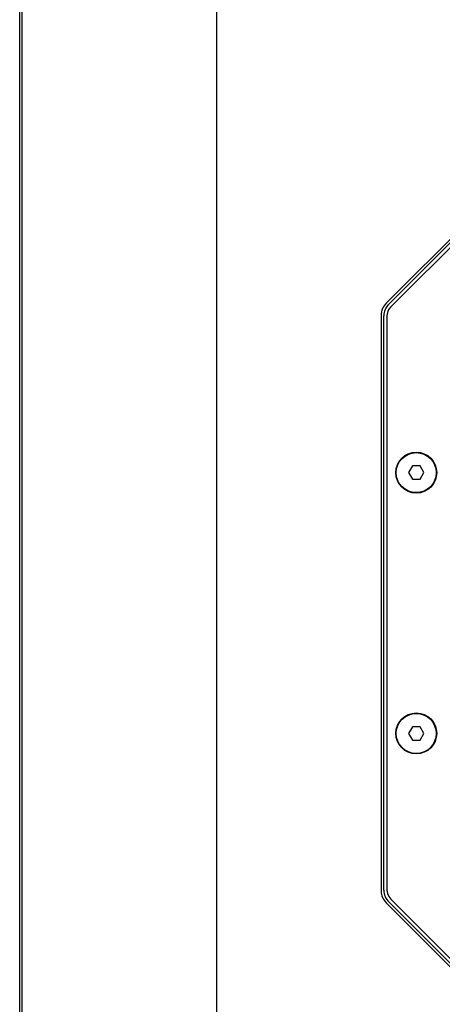
# Model space of a CAD drawing. Units: millimetres. Extents: x 0 to 4000, y 0 to 2500.
# Drawn here: x 2144 to 2271, y 1151 to 1446 of the extents above; entities that cross this region are included whole.
import ezdxf

# ---------------------------------------------------------------- set-up
doc = ezdxf.new("R2010")
doc.units = ezdxf.units.MM
doc.header["$LTSCALE"] = 220
doc.layers.get('0').update_dxf_attribs({"linetype": 'CONTINUOUS'})

msp = doc.modelspace()

# ---------------------------------------------------------------- linework, layer by layer
at = {"color": 7, "linetype": 'Continuous'}
for p, q in [((2143.99, 806.09), (2143.99, 1736.09)), ((2144.6, 1736.09), (2144.6, 806.09)), ((2203.03, 1736.09), (2203.03, 806.09)), ((2282.73, 1389.87), (2253.96, 1361.1)), ((2254.76, 1360.84), (2283.04, 1389.12)), ((2284.09, 1388.75), (2255.33, 1359.99)), ((2252.49, 1357.57), (2252.49, 1184.61)), ((2253.29, 1184.87), (2253.29, 1357.31)), ((2254.22, 1357.31), (2254.22, 1184.87)), ((2261.84, 1312.24), (2260.68, 1310.24)), ((2260.68, 1310.24), (2261.84, 1308.24)), ((2264.15, 1312.24), (2261.84, 1312.24)), ((2265.3, 1310.24), (2264.15, 1312.24)), ((2264.15, 1308.24), (2265.3, 1310.24)), ((2261.84, 1308.24), (2264.15, 1308.24)), ((2261.84, 1233.94), (2260.68, 1231.94)), ((2264.15, 1233.94), (2261.84, 1233.94)), ((2265.3, 1231.94), (2264.15, 1233.94)), ((2260.68, 1231.94), (2261.84, 1229.94)), ((2261.84, 1229.94), (2264.15, 1229.94)), ((2264.15, 1229.94), (2265.3, 1231.94)), ((2253.96, 1181.08), (2282.73, 1152.3)), ((2283.04, 1153.05), (2254.76, 1181.34)), ((2255.33, 1182.18), (2284.09, 1153.43))]:
    msp.add_line(p, q, dxfattribs=at)
for points in [[(2255.33, 1359.99), (2254.72, 1359.21), (2254.35, 1358.29), (2254.22, 1357.31)], [(2254.22, 1184.87), (2254.35, 1183.89), (2254.73, 1182.97), (2255.33, 1182.18)]]:
    msp.add_lwpolyline(points, dxfattribs=at)
for centre, radius in [((2262.99, 1310.24), 6.15), ((2262.99, 1310.24), 6), ((2262.99, 1231.94), 6.15), ((2262.99, 1231.94), 6)]:
    msp.add_circle(centre, radius, dxfattribs=at)
for centre, start, end in [((2257.49, 1357.57), 135, 180), ((2258.29, 1357.31), 135, 180), ((2257.49, 1184.61), 180, 225), ((2258.29, 1184.87), 180, 225)]:
    msp.add_arc(centre, 5, start, end, dxfattribs=at)

doc.saveas('drawing.dxf')
